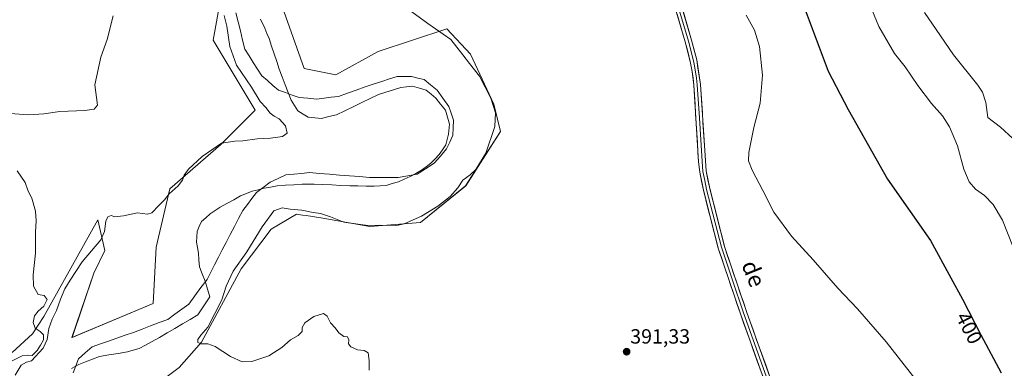
# Model space of a CAD drawing. Units: metres. Extents: x 631678 to 635143, y 4711173 to 4713552.
# Drawn here: x 632998 to 633477, y 4711561 to 4711731 of the extents above; entities that cross this region are included whole.
import ezdxf
from ezdxf.enums import TextEntityAlignment as Align

# ---------------------------------------------------------------- set-up
doc = ezdxf.new("R2010")
doc.units = ezdxf.units.M
doc.header["$MEASUREMENT"] = 0
for name, color, linetype, lineweight in [('Arbolado forestal CxS', 92, 'Continuous', 0), ('Carátula', 7, 'Continuous', 5), ('Corriente natural lineal', 142, 'Continuous', 13), ('Cultivos herbáceos CxS', 92, 'Continuous', 0), ('Curva de nivel maestra', 36, 'Continuous', 30), ('Curva de nivel normal', 36, 'Continuous', 0), ('Layer 0', 7, 'Continuous', 0), ('Municipio', 9, 'Continuous', 13), ('Municipio CxS', 142, 'Continuous', 0), ('Punto de cota en terreno', 7, 'Continuous', 0), ('Rótulo de curva de nivel directora', 19, 'Continuous', 0), ('Rótulo de punto de cota en terreno', 19, 'Continuous', 0), ('Texto cartográfico', 19, 'Continuous', 0)]:
    doc.layers.add(name, color=color, linetype=linetype, lineweight=lineweight)
doc.styles.add('Arial', font='txt', dxfattribs={"height": 0.2})

# ---------------------------------------------------------------- blocks, each defined once
blk = doc.blocks.new('*U150')
at = {"layer": 'Cultivos herbáceos CxS', "color": 92, "linetype": 'Continuous', "lineweight": 0}
blk.add_polyline3d([(633095.6537, 4711741.5621, 389.6428), (633091.8903, 4711720.8561, 391.7794), (633112.3517, 4711686.7161, 390.8094), (633095.6965, 4711670.0523, 388.1357), (633070.7137, 4711648.3897, 388.5802), (633064.0513, 4711620.0617, 386.6433), (633062.7191, 4711592.7105, 386.7608), (633023.1331, 4711576.1401, 386.1219), (633033.7205, 4711607.4401, 387.2071), (633039.0693, 4711618.3951, 387.9663), (633035.7385, 4711633.3929, 390.7098), (633009.4747, 4711586.3023, 390.9321), (633003.9475, 4711577.9125, 395.2547), (632993.9891, 4711568.7853, 394.486)], dxfattribs=at)
blk = doc.blocks.new('*U151')
at = {"layer": 'Cultivos herbáceos CxS', "color": 92, "linetype": 'Continuous', "lineweight": 0}
blk.add_polyline3d([(633065.6463, 4711554.1823, 388.7604), (633075.2585, 4711561.5059, 388.963), (633086.2441, 4711573.8641, 389.8648), (633105.4691, 4711609.5662, 391.577), (633120.1167, 4711628.7902, 391.6658), (633132.4753, 4711636.1137, 391.6269), (633135.4057, 4711635.6627, 391.4666), (633137.1361, 4711635.3965, 391.3846), (633144.3761, 4711634.2827, 391.0275), (633168.1775, 4711630.1631, 390.5968), (633192.8947, 4711631.9937, 390.9733), (633214.8658, 4711649.8445, 391.5894), (633231.8019, 4711676.3923, 392.1335), (633228.5981, 4711689.6661, 391.2688), (633217.1557, 4711713.9254, 392.8276), (633205.7127, 4711726.2839, 391.3212), (633172.2989, 4711715.2989, 388.4808), (633151.701, 4711703.8561, 388.4025), (633136.1385, 4711707.0601, 388.4508), (633120.1191, 4711752.3745, 390.6953)], dxfattribs=at)
blk = doc.blocks.new('*U168')
at = {"layer": 'Curva de nivel normal', "color": 36, "linetype": 'Continuous', "lineweight": 0}
for points in [[(633434.36, 4711555.28, 395), (633419.73, 4711573.97, 395), (633405.67, 4711590.01, 395), (633396.11, 4711600.12, 395), (633384.12, 4711613.82, 395), (633373.6, 4711625.38, 395), (633365.04, 4711637.08, 395), (633359.59, 4711647.64, 395), (633354.37, 4711657.51, 395), (633352.69, 4711662.07, 395), (633352.84, 4711666.19, 395), (633355.22, 4711678.23, 395), (633358.27, 4711690.12, 395), (633359.42, 4711703.76, 395), (633357.99, 4711717.67, 395), (633355.61, 4711725.59, 395), (633351.41, 4711732.94, 395)], [(633043.19, 4711732.69, 395), (633040.2, 4711721.06, 395), (633037.24, 4711712.52, 395), (633034.22, 4711698.97, 395), (633035.61, 4711689.14, 395), (633033.99, 4711687.23, 395), (633029.36, 4711686.58, 395), (633017.27, 4711686.14, 395), (633009.46, 4711684.87, 395), (633002.02, 4711684.42, 395), (632993.09, 4711685.12, 395)], [(632996.38, 4711657.14, 395), (633000.36, 4711651.47, 395), (633001.86, 4711647.3, 395), (633003.59, 4711643.97, 395), (633005.31, 4711637.64, 395), (633005.72, 4711632.91, 395), (633005.42, 4711627.41, 395), (633005.36, 4711617.06, 395), (633004.28, 4711606.65, 395), (633004.42, 4711601.12, 395), (633006.68, 4711597.04, 395), (633009.52, 4711596.52, 395), (633011.08, 4711594.64, 395), (633009.46, 4711591.29, 395), (633006.59, 4711588.96, 395), (633004.85, 4711586.7, 395), (633004.26, 4711583.45, 395), (633005.2, 4711580.57, 395), (633007.61, 4711579.06, 395), (633009.3, 4711577.37, 395), (633009.28, 4711574.97, 395), (633007.75, 4711572.43, 395), (633006.19, 4711569.76, 395), (633003.74, 4711567.38, 395), (633001.59, 4711567.51, 395), (632998.92, 4711567.26, 395), (632993.92, 4711564.74, 395)]]:
    blk.add_polyline3d(points, dxfattribs=at)
blk = doc.blocks.new('*U169')
at = {"layer": 'Curva de nivel normal', "color": 36, "linetype": 'Continuous', "lineweight": 0}
blk.add_polyline3d([(633438.31, 4711734.22, 410), (633444.06, 4711726.03, 410), (633452.53, 4711713.7, 410), (633464.38, 4711698.91, 410), (633466.61, 4711695.53, 410), (633468.16, 4711690.5, 410), (633469.13, 4711683.09, 410), (633475.29, 4711678.5, 410), (633481.3, 4711672.92, 410)], dxfattribs=at)
blk = doc.blocks.new('*U171')
at = {"layer": 'Curva de nivel normal', "color": 36, "linetype": 'Continuous', "lineweight": 0}
for points in [[(633167.88, 4711560.15, 390), (633167.84, 4711564.89, 390), (633167.36, 4711568.62, 390), (633165.4, 4711569.83, 390), (633162.25, 4711570.12, 390), (633158.95, 4711571.64, 390), (633157.81, 4711573.1, 390), (633157.9, 4711574.96, 390), (633157.34, 4711576.48, 390), (633155.49, 4711576.59, 390), (633153.17, 4711578.38, 390), (633151.35, 4711580.85, 390), (633149.05, 4711583.29, 390), (633147.46, 4711586.5, 390), (633145.6, 4711587.79, 390), (633140.93, 4711586.29, 390), (633136.51, 4711583.29, 390), (633135.25, 4711580.96, 390), (633135.18, 4711578.96, 390), (633133.27, 4711577.01, 390), (633129.6, 4711574.9, 390), (633125.27, 4711571.26, 390), (633118.93, 4711567.18, 390), (633110.75, 4711564.42, 390), (633106.08, 4711564.27, 390), (633100.29, 4711566.93, 390), (633092.82, 4711571.69, 390), (633089.27, 4711573.05, 390), (633086.04, 4711573.1, 390), (633084.45, 4711573.71, 390), (633084.35, 4711575.06, 390), (633085.81, 4711577.29, 390), (633089.36, 4711581.12, 390), (633096.04, 4711594.45, 390), (633098.24, 4711601.16, 390), (633101.57, 4711608.44, 390), (633108.32, 4711617.84, 390), (633115.81, 4711629.96, 390), (633121.38, 4711637.68, 390), (633125.5, 4711639.22, 390), (633129.45, 4711638.58, 390), (633135.09, 4711638.13, 390), (633140.55, 4711636.89, 390), (633144.12, 4711636.44, 390), (633149.11, 4711634.75, 390), (633155.47, 4711632.24, 390), (633168.3, 4711630.51, 390), (633172.94, 4711630.76, 390), (633175.94, 4711630.54, 390), (633179.17, 4711630.75, 390), (633181.25, 4711630.57, 390), (633184.89, 4711631.39, 390), (633193.42, 4711635.12, 390), (633201.31, 4711640.02, 390), (633207.24, 4711644.74, 390), (633211, 4711648.95, 390), (633213.42, 4711652.72, 390), (633217.07, 4711655.3, 390), (633219.79, 4711657.91, 390), (633224.69, 4711665.74, 390), (633229.05, 4711678.83, 390), (633229.45, 4711685.37, 390), (633227.16, 4711692.5, 390), (633221.53, 4711703.22, 390), (633216.66, 4711709.36, 390), (633213.46, 4711713.65, 390), (633207.61, 4711721.12, 390), (633196.52, 4711728.87, 390), (633186.83, 4711735.79, 390)], [(633097.2, 4711732.84, 390), (633098.55, 4711727.52, 390), (633100.07, 4711717.69, 390), (633103.24, 4711708.55, 390), (633110.61, 4711697.98, 390), (633114.76, 4711691.01, 390), (633117.48, 4711688.03, 390), (633119.64, 4711685.32, 390), (633121.64, 4711683.74, 390), (633124.08, 4711682.55, 390), (633127.16, 4711679.08, 390), (633127.93, 4711675.49, 390), (633125.72, 4711673.95, 390), (633119.77, 4711673.08, 390), (633113.27, 4711672.84, 390), (633106.41, 4711671.78, 390), (633102.5, 4711671.61, 390), (633095.93, 4711670.69, 390), (633086.54, 4711664.17, 390), (633079.83, 4711658.06, 390), (633077.7, 4711655.11, 390), (633077.02, 4711652.63, 390), (633074.88, 4711649.84, 390), (633070.42, 4711646.09, 390), (633068.21, 4711643.08, 390), (633065.42, 4711640.31, 390), (633062.08, 4711636.75, 390), (633059.85, 4711636.14, 390), (633055.06, 4711636.77, 390), (633048.18, 4711635.24, 390), (633044.03, 4711634.84, 390), (633042.2, 4711635.39, 390), (633040.55, 4711634.85, 390), (633039.63, 4711632.66, 390), (633039, 4711627.73, 390), (633037.24, 4711623.65, 390), (633028.15, 4711612.97, 390), (633022.27, 4711604.07, 390), (633019.56, 4711599.81, 390), (633017.46, 4711594.82, 390), (633015.62, 4711589.29, 390), (633013.45, 4711584.96, 390), (633011.92, 4711580.56, 390), (633011.04, 4711575.05, 390), (633009.15, 4711570.92, 390), (633003.42, 4711564.76, 390), (633000.94, 4711564.05, 390), (632998.44, 4711562.63, 390), (632995.47, 4711557.78, 390)]]:
    blk.add_polyline3d(points, dxfattribs=at)
blk = doc.blocks.new('*U172')
at = {"layer": 'Curva de nivel normal', "color": 36, "linetype": 'Continuous', "lineweight": 0}
blk.add_polyline3d([(633411.31, 4711739.2, 405), (633416.11, 4711727.46, 405), (633423.81, 4711714.36, 405), (633428.94, 4711707.74, 405), (633435.12, 4711698.67, 405), (633441.82, 4711689.96, 405), (633447.12, 4711683.96, 405), (633450.51, 4711678.65, 405), (633454.37, 4711669.35, 405), (633457.53, 4711658.05, 405), (633460.16, 4711651.81, 405), (633463.26, 4711648.35, 405), (633467.55, 4711645.18, 405), (633471.84, 4711640.86, 405), (633476.36, 4711633.12, 405), (633481.57, 4711620.07, 405)], dxfattribs=at)
blk = doc.blocks.new('*U179')
at = {"layer": 'Curva de nivel maestra', "color": 36, "linetype": 'Continuous', "lineweight": 30}
blk.add_polyline3d([(633379.17, 4711738.2, 400), (633391.48, 4711705.77, 400), (633401.1, 4711687.02, 400), (633420.3, 4711653.21, 400), (633441.25, 4711623.26, 400), (633451.24, 4711605.21, 400), (633456.83, 4711594.69, 400), (633465.81, 4711577.33, 400), (633475.66, 4711558.87, 400)], dxfattribs=at)
blk = doc.blocks.new('5PATER')
at = {"layer": 'Carátula', "linetype": 'Continuous', "lineweight": 5}
h = blk.add_hatch(color=250, dxfattribs=at)
edge = h.paths.add_edge_path()
edge.add_ellipse((0, 0.01), major_axis=(-1.33, -1.34), ratio=0.999422, start_angle=0, end_angle=360)

msp = doc.modelspace()

# ---------------------------------------------------------------- linework, layer by layer
at = {"layer": 'Arbolado forestal CxS', "color": 92, "linetype": 'Continuous', "lineweight": 0}
for points in [[(633120.12, 4711752.37, 390.7), (633136.14, 4711707.06, 388.45), (633151.7, 4711703.86, 388.4), (633172.3, 4711715.3, 388.48), (633205.71, 4711726.28, 391.32), (633217.16, 4711713.93, 392.83), (633228.6, 4711689.67, 391.27), (633231.8, 4711676.39, 392.13), (633214.87, 4711649.84, 391.59), (633192.89, 4711631.99, 390.97), (633168.18, 4711630.16, 390.6), (633144.38, 4711634.28, 391.03), (633137.14, 4711635.4, 391.38), (633135.41, 4711635.66, 391.47), (633132.48, 4711636.11, 391.63), (633120.12, 4711628.79, 391.67), (633105.47, 4711609.57, 391.58), (633086.24, 4711573.86, 389.86), (633075.26, 4711561.51, 388.96), (633065.65, 4711554.18, 388.76)], [(633120.12, 4711752.37, 390.7), (633136.14, 4711707.06, 388.45), (633151.7, 4711703.86, 388.4), (633172.3, 4711715.3, 388.48), (633205.71, 4711726.28, 391.32), (633217.16, 4711713.93, 392.83), (633228.6, 4711689.67, 391.27), (633231.8, 4711676.39, 392.13), (633214.87, 4711649.84, 391.59), (633192.89, 4711631.99, 390.97), (633168.18, 4711630.16, 390.6), (633144.38, 4711634.28, 391.03), (633137.14, 4711635.4, 391.38), (633135.41, 4711635.66, 391.47), (633132.48, 4711636.11, 391.63), (633120.12, 4711628.79, 391.67), (633105.47, 4711609.57, 391.58), (633086.24, 4711573.86, 389.86), (633075.26, 4711561.51, 388.96), (633065.65, 4711554.18, 388.76)], [(632993.99, 4711568.79, 394.49), (633003.95, 4711577.91, 395.25), (633009.47, 4711586.3, 390.93), (633035.74, 4711633.39, 390.71), (633039.07, 4711618.4, 387.97), (633033.72, 4711607.44, 387.21), (633023.13, 4711576.14, 386.12), (633062.72, 4711592.71, 386.76), (633064.05, 4711620.06, 386.64), (633070.71, 4711648.39, 388.58), (633095.7, 4711670.05, 388.14), (633112.35, 4711686.72, 390.81), (633091.89, 4711720.86, 391.78), (633095.65, 4711741.56, 389.64)], [(633095.65, 4711741.56, 389.64), (633091.89, 4711720.86, 391.78), (633112.35, 4711686.72, 390.81), (633095.7, 4711670.05, 388.14), (633070.71, 4711648.39, 388.58), (633064.05, 4711620.06, 386.64), (633062.72, 4711592.71, 386.76), (633023.13, 4711576.14, 386.12), (633033.72, 4711607.44, 387.21), (633039.07, 4711618.4, 387.97), (633035.74, 4711633.39, 390.71), (633009.47, 4711586.3, 390.93), (633003.95, 4711577.91, 395.25), (632993.99, 4711568.79, 394.49)]]:
    msp.add_polyline3d(points, dxfattribs=at)
at = {"layer": 'Corriente natural lineal', "color": 142, "linetype": 'Continuous', "lineweight": 13}
msp.add_polyline3d([(633114.99, 4711730.97, 387.8), (633117.03, 4711726.62, 387.55), (633118.08, 4711724.08, 387.61), (633119.12, 4711721.54, 387.58), (633120.37, 4711717.82, 387.43), (633121.62, 4711714.1, 386.92), (633122.86, 4711710.37, 387.05), (633124.11, 4711706.65, 387.17), (633125.56, 4711702.89, 387.02), (633127, 4711699.12, 386.9), (633128.45, 4711695.36, 387), (633129.89, 4711691.59, 387.15), (633131.55, 4711688.97, 387.11), (633133.2, 4711686.35, 387), (633135.66, 4711684.81, 386.98), (633138.12, 4711683.27, 387.1), (633141.35, 4711682.99, 387.5), (633144.58, 4711682.71, 387.52), (633148.28, 4711683.59, 387.34), (633151.97, 4711684.47, 386.8), (633156.05, 4711686.45, 386.57), (633160.13, 4711688.42, 386.39), (633164.22, 4711690.4, 386.8), (633168.3, 4711692.37, 387.06), (633172.38, 4711694.35, 387.22), (633176.01, 4711695.49, 387.19), (633179.65, 4711696.62, 386.91), (633183.28, 4711697.76, 386.78), (633186.11, 4711698.08, 386.58), (633188.93, 4711698.39, 386.39), (633192.32, 4711697.45, 386.54), (633195.71, 4711696.5, 387.38), (633198, 4711694.53, 388.19), (633200.28, 4711692.56, 388.54), (633202.64, 4711689.68, 388.26), (633205, 4711686.79, 387.84), (633206, 4711683.37, 387.62), (633206.99, 4711679.95, 387.48), (633206.47, 4711675.01, 387.43), (633205.87, 4711672.42, 387.39), (633205.27, 4711669.82, 387.27), (633203.61, 4711667.45, 387.2), (633201.94, 4711665.08, 387), (633199.94, 4711663.01, 386.92), (633197.93, 4711660.94, 386.96), (633195.65, 4711659.2, 387.03), (633193.36, 4711657.46, 387), (633190.62, 4711655.96, 386.98), (633187.88, 4711654.45, 386.88), (633184.98, 4711653.16, 386.93), (633182.08, 4711651.86, 386.97), (633179.08, 4711650.99, 386.97), (633176.08, 4711650.12, 386.99), (633173.2, 4711649.95, 387.11), (633170.31, 4711649.78, 387.12), (633166.35, 4711649.82, 386.92), (633162.4, 4711649.85, 386.73), (633158.44, 4711649.89, 386.56), (633154.09, 4711650.11, 386.52), (633149.73, 4711650.33, 386.48), (633145.38, 4711650.54, 386.37), (633141.02, 4711650.76, 386.36), (633138.1, 4711650.75, 386.21), (633135.18, 4711650.73, 386.01), (633131.13, 4711650.44, 385.65), (633127.08, 4711650.15, 385.64), (633123.03, 4711649.86, 385.48), (633119.88, 4711649.29, 385.56), (633116.72, 4711648.72, 385.98), (633113.78, 4711647.98, 386.19), (633110.84, 4711647.23, 386.47), (633108.06, 4711646.12, 386.84), (633105.28, 4711645.01, 387.16), (633101.94, 4711643.17, 387.62), (633098.6, 4711641.33, 387.51), (633095.26, 4711639.49, 387.35), (633092.83, 4711637.9, 386.96), (633090.39, 4711636.31, 386.78), (633088.29, 4711634.39, 386.67), (633086.19, 4711632.47, 386.46), (633085.11, 4711630.11, 386.41), (633084.02, 4711627.75, 386.31), (633083.91, 4711625.13, 386.11), (633083.8, 4711622.51, 385.96), (633084.27, 4711619.84, 385.9), (633084.74, 4711617.17, 385.83), (633084.98, 4711613.83, 385.77), (633085.21, 4711610.49, 385.57), (633086.6, 4711607.03, 385.67), (633087.99, 4711603.57, 385.75), (633089.09, 4711599.69, 385.97), (633090.19, 4711595.81, 387.19), (633088.26, 4711592.91, 387.68), (633086.34, 4711590.01, 388.07), (633084.41, 4711587.11, 387.34), (633080.66, 4711584.92, 385.82), (633076.91, 4711582.73, 385.47), (633073.17, 4711580.55, 385.67), (633069.42, 4711578.36, 385.44), (633065.67, 4711576.17, 385.35), (633061.92, 4711573.98, 385.59), (633058.86, 4711572.33, 385.64), (633055.79, 4711570.68, 385.73), (633052.95, 4711569.9, 385.86), (633050.11, 4711569.12, 385.96), (633045.6, 4711568.37, 385.96), (633041.09, 4711567.62, 385.93), (633036.58, 4711566.87, 386.1), (633033.18, 4711565.58, 385.73), (633029.78, 4711564.29, 385.7), (633026.38, 4711563, 385.95), (633022.86, 4711561.07, 385.62)], dxfattribs=at)
at = {"layer": 'Cultivos herbáceos CxS', "color": 92, "linetype": 'Continuous', "lineweight": 0}
for points in [[(633120.12, 4711752.37, 390.7), (633136.14, 4711707.06, 388.45), (633151.7, 4711703.86, 388.4), (633172.3, 4711715.3, 388.48), (633205.71, 4711726.28, 391.32), (633217.16, 4711713.93, 392.83), (633228.6, 4711689.67, 391.27), (633231.8, 4711676.39, 392.13), (633214.87, 4711649.84, 391.59), (633192.89, 4711631.99, 390.97), (633168.18, 4711630.16, 390.6), (633144.38, 4711634.28, 391.03), (633137.14, 4711635.4, 391.38), (633135.41, 4711635.66, 391.47), (633132.48, 4711636.11, 391.63), (633120.12, 4711628.79, 391.67), (633105.47, 4711609.57, 391.58), (633086.24, 4711573.86, 389.86), (633075.26, 4711561.51, 388.96), (633065.65, 4711554.18, 388.76)], [(633095.65, 4711741.56, 389.64), (633091.89, 4711720.86, 391.78), (633112.35, 4711686.72, 390.81), (633095.7, 4711670.05, 388.14), (633070.71, 4711648.39, 388.58), (633064.05, 4711620.06, 386.64), (633062.72, 4711592.71, 386.76), (633023.13, 4711576.14, 386.12), (633033.72, 4711607.44, 387.21), (633039.07, 4711618.4, 387.97), (633035.74, 4711633.39, 390.71), (633009.47, 4711586.3, 390.93), (633003.95, 4711577.91, 395.25), (632993.99, 4711568.79, 394.49)]]:
    msp.add_polyline3d(points, dxfattribs=at)
at = {"layer": 'Layer 0', "linetype": 'Continuous', "lineweight": 0}
for points in [[(633268.85, 4711855), (633270.16, 4711850.4), (633270.92, 4711847.89), (633276.62, 4711834.95), (633303.14, 4711779.27), (633308.8, 4711766.09), (633311.39, 4711759.05), (633314.01, 4711751.93), (633323.38, 4711720.36), (633325.86, 4711710.79), (633326.33, 4711708.33), (633327.24, 4711702.37), (633327.64, 4711699.08), (633328.7, 4711682.98), (633329.82, 4711664.32), (633330.15, 4711659.37), (633330.42, 4711656.88), (633331.32, 4711652.48), (633332.2, 4711648.19), (633339.4, 4711619.99), (633344.81, 4711604.04), (633350.2, 4711588.16), (633359.63, 4711561.77), (633369.86, 4711533.19)], [(633367.55, 4711534.86), (633348.68, 4711587.63), (633337.86, 4711619.53), (633330.64, 4711647.83), (633328.84, 4711656.63), (633328.29, 4711661.6), (633326.04, 4711698.93), (633325.24, 4711705.52), (633324.29, 4711710.44), (633321.83, 4711719.93), (633312.49, 4711751.42), (633307.31, 4711765.49), (633301.68, 4711778.61), (633275.16, 4711834.28), (633269.41, 4711847.33), (633267.89, 4711852.35)], [(633315.53, 4711752.43), (633324.92, 4711720.79), (633327.42, 4711711.14), (633329.23, 4711699.22), (633331.35, 4711667.03), (633332, 4711657.13), (633333.76, 4711648.55), (633340.93, 4711620.44), (633351.71, 4711588.68), (633372.16, 4711531.51)]]:
    msp.add_lwpolyline(points, dxfattribs=at)
for points in [[(633320.9, 4711734.35, 393.88), (633322.24, 4711729.83, 393.77), (633323.58, 4711725.31, 393.69), (633324.92, 4711720.79, 393.66), (633326.17, 4711715.97, 393.63), (633327.42, 4711711.14, 393.58), (633328.02, 4711707.17, 393.54), (633328.63, 4711703.19, 393.52), (633329.23, 4711699.22, 393.53), (633329.53, 4711694.62, 393.52), (633329.84, 4711690.02, 393.5), (633330.14, 4711685.42, 393.51), (633330.44, 4711680.83, 393.48), (633330.74, 4711676.23, 393.42), (633331.05, 4711671.63, 393.4), (633331.35, 4711667.03, 393.39), (633331.68, 4711662.08, 393.44), (633332, 4711657.13, 393.54), (633332.88, 4711652.84, 393.74), (633333.76, 4711648.55, 393.9), (633334.96, 4711643.87, 393.8), (633336.15, 4711639.18, 393.74), (633337.35, 4711634.5, 393.74), (633338.54, 4711629.81, 393.79), (633339.74, 4711625.13, 393.84), (633340.93, 4711620.44, 393.66), (633342.47, 4711615.9, 393.58), (633344.01, 4711611.37, 393.56), (633345.55, 4711606.83, 393.44), (633347.09, 4711602.29, 393.39), (633348.63, 4711597.75, 393.36), (633350.17, 4711593.22, 393.31), (633351.71, 4711588.68, 393.15), (633353.28, 4711584.28, 393.17), (633354.86, 4711579.88, 393.11), (633356.43, 4711575.49, 392.99), (633358, 4711571.09, 392.93), (633359.58, 4711566.69, 392.85), (633361.15, 4711562.29, 392.74), (633362.72, 4711557.9, 392.57)], [(633359.69, 4711556.85, 392.21), (633358.12, 4711561.25, 392.29), (633356.54, 4711565.64, 392.45), (633354.97, 4711570.04, 392.62), (633353.4, 4711574.44, 392.68), (633351.83, 4711578.84, 392.77), (633350.25, 4711583.23, 392.77), (633348.68, 4711587.63, 392.78), (633347.13, 4711592.19, 392.98), (633345.59, 4711596.74, 393.03), (633344.04, 4711601.3, 393), (633342.5, 4711605.86, 393.12), (633340.95, 4711610.42, 393.22), (633339.41, 4711614.97, 393.13), (633337.86, 4711619.53, 393.2), (633336.66, 4711624.25, 393.47), (633335.45, 4711628.96, 393.31), (633334.25, 4711633.68, 393.2), (633333.05, 4711638.4, 393.32), (633331.84, 4711643.11, 393.37), (633330.64, 4711647.83, 393.25), (633329.74, 4711652.23, 393.15), (633328.84, 4711656.63, 393.08), (633328.57, 4711659.12, 393.08), (633328.29, 4711661.6, 393.06), (633328.01, 4711666.27, 393.14), (633327.73, 4711670.93, 393.21), (633327.45, 4711675.6, 393.25), (633327.17, 4711680.27, 393.28), (633326.88, 4711684.93, 393.27), (633326.6, 4711689.6, 393.27), (633326.32, 4711694.26, 393.28), (633326.04, 4711698.93, 393.29), (633325.64, 4711702.23, 393.29), (633325.24, 4711705.52, 393.31), (633324.77, 4711707.98, 393.31), (633324.29, 4711710.44, 393.36), (633323.06, 4711715.19, 393.44), (633321.83, 4711719.93, 393.47), (633320.5, 4711724.43, 393.46), (633319.16, 4711728.93, 393.46), (633317.83, 4711733.43, 393.46)]]:
    msp.add_polyline3d(points, dxfattribs=at)
at = {"layer": 'Municipio', "color": 9, "linetype": 'Continuous', "lineweight": 13}
for points in [[(633102.88, 4711734.09, 388.55), (633104, 4711729.68, 388.61), (633105.12, 4711725.27, 388.62), (633106.23, 4711720.85, 388.47), (633107.35, 4711716.44, 388.25), (633109.4, 4711713.18, 388.1), (633111.45, 4711709.91, 388.02), (633113.49, 4711706.65, 388.02), (633115.54, 4711703.39, 388.16), (633118.27, 4711701.09, 387.94), (633121, 4711698.78, 387.66), (633123.73, 4711696.48, 387.21), (633127.06, 4711695.29, 386.81), (633130.38, 4711694.09, 387.22), (633133.71, 4711692.9, 387.5), (633138.05, 4711692.52, 387.74), (633142.4, 4711692.13, 387.88), (633145.9, 4711692.56, 388.17), (633149.39, 4711692.98, 387.72), (633152.89, 4711693.41, 387.36), (633157.24, 4711694.95, 387.56), (633161.59, 4711696.48, 387.48), (633165.94, 4711698.02, 387.57), (633170.29, 4711699.55, 387.56), (633174.04, 4711700.74, 387.51), (633177.8, 4711701.94, 387.45), (633181.55, 4711703.13, 387.34), (633185, 4711703.13, 387.15), (633188.46, 4711703.13, 387.01), (633191.53, 4711702.37, 386.8), (633194.6, 4711701.6, 386.77), (633197.79, 4711699.04, 387.22), (633200.99, 4711696.48, 388.21), (633203.8, 4711692.52, 388.31), (633206.62, 4711688.55, 387.72)], [(633102.88, 4711734.09, 388.55), (633104, 4711729.68, 388.61), (633105.12, 4711725.27, 388.62), (633106.23, 4711720.85, 388.47), (633107.35, 4711716.44, 388.25), (633109.4, 4711713.18, 388.1), (633111.45, 4711709.91, 388.02), (633113.49, 4711706.65, 388.02), (633115.54, 4711703.39, 388.16), (633118.27, 4711701.09, 387.94), (633121, 4711698.78, 387.66), (633123.73, 4711696.48, 387.21), (633127.06, 4711695.29, 386.81), (633130.38, 4711694.09, 387.22), (633133.71, 4711692.9, 387.5), (633138.05, 4711692.52, 387.74), (633142.4, 4711692.13, 387.88), (633145.9, 4711692.56, 388.17), (633149.39, 4711692.98, 387.72), (633152.89, 4711693.41, 387.36), (633157.24, 4711694.95, 387.56), (633161.59, 4711696.48, 387.48), (633165.94, 4711698.02, 387.57), (633170.29, 4711699.55, 387.56), (633174.04, 4711700.74, 387.51), (633177.8, 4711701.94, 387.45), (633181.55, 4711703.13, 387.34), (633185, 4711703.13, 387.15), (633188.46, 4711703.13, 387.01), (633191.53, 4711702.37, 386.8), (633194.6, 4711701.6, 386.77), (633197.79, 4711699.04, 387.22), (633200.99, 4711696.48, 388.21), (633203.8, 4711692.52, 388.31), (633206.62, 4711688.55, 387.72)], [(633206.62, 4711688.55, 387.72), (633207.77, 4711685.22, 387.54), (633208.92, 4711681.9, 387.39), (633208.79, 4711678.19, 387.32), (633208.67, 4711674.48, 387.31), (633207.13, 4711671.15, 387.2), (633205.6, 4711667.83, 387.07), (633202.53, 4711664.38, 386.87), (633199.46, 4711660.92, 386.8), (633195.37, 4711658.23, 386.96), (633191.27, 4711655.55, 386.92), (633186.67, 4711654.78, 386.94), (633182.06, 4711654.01, 387.18), (633177.37, 4711654.01, 387.33), (633172.68, 4711654.01, 387.48), (633167.99, 4711654.01, 387.42), (633163.13, 4711654.39, 387.19), (633158.27, 4711654.78, 387.01), (633153.41, 4711655.16, 386.82), (633148.54, 4711655.54, 386.73), (633143.68, 4711655.93, 386.69), (633138.82, 4711656.31, 386.69), (633134.98, 4711655.97, 386.57), (633131.15, 4711655.63, 386.36), (633127.31, 4711655.29, 386.74), (633123.47, 4711653.5, 386.02), (633119.64, 4711651.71, 385.77), (633116.31, 4711649.15, 386), (633112.98, 4711646.59, 386.59), (633110.76, 4711643.69, 387.54), (633108.55, 4711640.79, 387.81), (633106.33, 4711637.89, 387.65), (633104.28, 4711633.99, 386.96), (633102.24, 4711630.09, 386.75), (633100.19, 4711626.19, 386.67), (633098.14, 4711622.29, 386.62), (633096.3, 4711618.71, 386.6), (633094.46, 4711615.13, 386.23), (633092.61, 4711611.54, 386.01), (633090.77, 4711607.96, 385.85), (633088.93, 4711604.38, 385.79), (633085.95, 4711600.37, 385.4), (633082.96, 4711596.37, 385.97), (633079.98, 4711592.36, 386.23), (633076.57, 4711589.89, 386.1), (633073.15, 4711587.41, 386.28), (633069.74, 4711584.94, 386.3), (633065.58, 4711583.34, 386.29), (633061.42, 4711581.74, 386.51), (633057.27, 4711580.14, 386.64), (633053.11, 4711578.54, 386.66), (633049.07, 4711577.16, 386.64), (633045.03, 4711575.78, 386.7), (633040.98, 4711574.39, 386.79), (633036.94, 4711573.01, 386.74), (633032.9, 4711571.63, 386.46), (633029.58, 4711568.69, 386.29), (633026.25, 4711565.75, 386.08), (633024.97, 4711562.29, 385.84), (633023.69, 4711558.84, 385.45)], [(633206.62, 4711688.55, 387.72), (633207.77, 4711685.22, 387.54), (633208.92, 4711681.9, 387.39), (633208.79, 4711678.19, 387.32), (633208.67, 4711674.48, 387.31), (633207.13, 4711671.15, 387.2), (633205.6, 4711667.83, 387.07), (633202.53, 4711664.38, 386.87), (633199.46, 4711660.92, 386.8), (633195.37, 4711658.23, 386.96), (633191.27, 4711655.55, 386.92), (633186.67, 4711654.78, 386.94), (633182.06, 4711654.01, 387.18), (633177.37, 4711654.01, 387.33), (633172.68, 4711654.01, 387.48), (633167.99, 4711654.01, 387.42), (633163.13, 4711654.39, 387.19), (633158.27, 4711654.78, 387.01), (633153.41, 4711655.16, 386.82), (633148.54, 4711655.54, 386.73), (633143.68, 4711655.93, 386.69), (633138.82, 4711656.31, 386.69), (633134.98, 4711655.97, 386.57), (633131.15, 4711655.63, 386.36), (633127.31, 4711655.29, 386.74), (633123.47, 4711653.5, 386.02), (633119.64, 4711651.71, 385.77), (633116.31, 4711649.15, 386), (633112.98, 4711646.59, 386.59), (633110.76, 4711643.69, 387.54), (633108.55, 4711640.79, 387.81), (633106.33, 4711637.89, 387.65), (633104.28, 4711633.99, 386.96), (633102.24, 4711630.09, 386.75), (633100.19, 4711626.19, 386.67), (633098.14, 4711622.29, 386.62), (633096.3, 4711618.71, 386.6), (633094.46, 4711615.13, 386.23), (633092.61, 4711611.54, 386.01), (633090.77, 4711607.96, 385.85), (633088.93, 4711604.38, 385.79), (633085.95, 4711600.37, 385.4), (633082.96, 4711596.37, 385.97), (633079.98, 4711592.36, 386.23), (633076.57, 4711589.89, 386.1), (633073.15, 4711587.41, 386.28), (633069.74, 4711584.94, 386.3), (633065.58, 4711583.34, 386.29), (633061.42, 4711581.74, 386.51), (633057.27, 4711580.14, 386.64), (633053.11, 4711578.54, 386.66), (633049.07, 4711577.16, 386.64), (633045.03, 4711575.78, 386.7), (633040.98, 4711574.39, 386.79), (633036.94, 4711573.01, 386.74), (633032.9, 4711571.63, 386.46), (633029.58, 4711568.69, 386.29), (633026.25, 4711565.75, 386.08), (633024.97, 4711562.29, 385.84), (633023.69, 4711558.84, 385.45)]]:
    msp.add_polyline3d(points, dxfattribs=at)
at = {"layer": 'Municipio CxS', "color": 142, "linetype": 'Continuous', "lineweight": 0}
for points in [[(633102.88, 4711734.09, 388.55), (633104, 4711729.68, 388.61), (633105.12, 4711725.27, 388.62), (633106.23, 4711720.85, 388.47), (633107.35, 4711716.44, 388.25), (633109.4, 4711713.18, 388.1), (633111.45, 4711709.91, 388.02), (633113.49, 4711706.65, 388.02), (633115.54, 4711703.39, 388.16), (633118.27, 4711701.09, 387.94), (633121, 4711698.78, 387.66), (633123.73, 4711696.48, 387.21), (633127.06, 4711695.29, 386.81), (633130.38, 4711694.09, 387.22), (633133.71, 4711692.9, 387.5), (633138.05, 4711692.52, 387.74), (633142.4, 4711692.13, 387.88), (633145.9, 4711692.56, 388.17), (633149.39, 4711692.98, 387.72), (633152.89, 4711693.41, 387.36), (633157.24, 4711694.95, 387.56), (633161.59, 4711696.48, 387.48), (633165.94, 4711698.02, 387.57), (633170.29, 4711699.55, 387.56), (633174.04, 4711700.74, 387.51), (633177.8, 4711701.94, 387.45), (633181.55, 4711703.13, 387.34), (633185, 4711703.13, 387.15), (633188.46, 4711703.13, 387.01), (633191.53, 4711702.37, 386.8), (633194.6, 4711701.6, 386.77), (633197.79, 4711699.04, 387.22), (633200.99, 4711696.48, 388.21), (633203.8, 4711692.52, 388.31), (633206.62, 4711688.55, 387.72), (633207.77, 4711685.22, 387.54), (633208.92, 4711681.9, 387.39), (633208.79, 4711678.19, 387.32), (633208.67, 4711674.48, 387.31), (633207.13, 4711671.15, 387.2), (633205.6, 4711667.83, 387.07), (633202.53, 4711664.38, 386.87), (633199.46, 4711660.92, 386.8), (633195.37, 4711658.23, 386.96), (633191.27, 4711655.55, 386.92), (633186.67, 4711654.78, 386.94), (633182.06, 4711654.01, 387.18), (633177.37, 4711654.01, 387.33), (633172.68, 4711654.01, 387.48), (633167.99, 4711654.01, 387.42), (633163.13, 4711654.39, 387.19), (633158.27, 4711654.78, 387.01), (633153.41, 4711655.16, 386.82), (633148.54, 4711655.54, 386.73), (633143.68, 4711655.93, 386.69), (633138.82, 4711656.31, 386.69), (633134.98, 4711655.97, 386.57), (633131.15, 4711655.63, 386.36), (633127.31, 4711655.29, 386.74), (633123.47, 4711653.5, 386.02), (633119.64, 4711651.71, 385.77), (633116.31, 4711649.15, 386), (633112.98, 4711646.59, 386.59), (633110.76, 4711643.69, 387.54), (633108.55, 4711640.79, 387.81), (633106.33, 4711637.89, 387.65), (633104.28, 4711633.99, 386.96), (633102.24, 4711630.09, 386.75), (633100.19, 4711626.19, 386.67), (633098.14, 4711622.29, 386.62), (633096.3, 4711618.71, 386.6), (633094.46, 4711615.13, 386.23), (633092.61, 4711611.54, 386.01), (633090.77, 4711607.96, 385.85), (633088.93, 4711604.38, 385.79), (633085.95, 4711600.37, 385.4), (633082.96, 4711596.37, 385.97), (633079.98, 4711592.36, 386.23), (633076.57, 4711589.89, 386.1), (633073.15, 4711587.41, 386.28), (633069.74, 4711584.94, 386.3), (633065.58, 4711583.34, 386.29), (633061.42, 4711581.74, 386.51), (633057.27, 4711580.14, 386.64), (633053.11, 4711578.54, 386.66), (633049.07, 4711577.16, 386.64), (633045.03, 4711575.78, 386.7), (633040.98, 4711574.39, 386.79), (633036.94, 4711573.01, 386.74), (633032.9, 4711571.63, 386.46), (633029.58, 4711568.69, 386.29), (633026.25, 4711565.75, 386.08), (633024.97, 4711562.29, 385.84), (633023.69, 4711558.84, 385.45)], [(633023.69, 4711558.84, 385.45), (633024.97, 4711562.29, 385.84), (633026.25, 4711565.75, 386.08), (633029.58, 4711568.69, 386.29), (633032.9, 4711571.63, 386.46), (633036.94, 4711573.01, 386.74), (633040.98, 4711574.39, 386.79), (633045.03, 4711575.78, 386.7), (633049.07, 4711577.16, 386.64), (633053.11, 4711578.54, 386.66), (633057.27, 4711580.14, 386.64), (633061.42, 4711581.74, 386.51), (633065.58, 4711583.34, 386.29), (633069.74, 4711584.94, 386.3), (633073.15, 4711587.41, 386.28), (633076.57, 4711589.89, 386.1), (633079.98, 4711592.36, 386.23), (633082.96, 4711596.37, 385.97), (633085.95, 4711600.37, 385.4), (633088.93, 4711604.38, 385.79), (633090.77, 4711607.96, 385.85), (633092.61, 4711611.54, 386.01), (633094.46, 4711615.13, 386.23), (633096.3, 4711618.71, 386.6), (633098.14, 4711622.29, 386.62), (633100.19, 4711626.19, 386.67), (633102.24, 4711630.09, 386.75), (633104.28, 4711633.99, 386.96), (633106.33, 4711637.89, 387.65), (633108.55, 4711640.79, 387.81), (633110.76, 4711643.69, 387.54), (633112.98, 4711646.59, 386.59), (633116.31, 4711649.15, 386), (633119.64, 4711651.71, 385.77), (633123.47, 4711653.5, 386.02), (633127.31, 4711655.29, 386.74), (633131.15, 4711655.63, 386.36), (633134.98, 4711655.97, 386.57), (633138.82, 4711656.31, 386.69), (633143.68, 4711655.93, 386.69), (633148.54, 4711655.54, 386.73), (633153.41, 4711655.16, 386.82), (633158.27, 4711654.78, 387.01), (633163.13, 4711654.39, 387.19), (633167.99, 4711654.01, 387.42), (633172.68, 4711654.01, 387.48), (633177.37, 4711654.01, 387.33), (633182.06, 4711654.01, 387.18), (633186.67, 4711654.78, 386.94), (633191.27, 4711655.55, 386.92), (633195.37, 4711658.23, 386.96), (633199.46, 4711660.92, 386.8), (633202.53, 4711664.38, 386.87), (633205.6, 4711667.83, 387.07), (633207.13, 4711671.15, 387.2), (633208.67, 4711674.48, 387.31), (633208.79, 4711678.19, 387.32), (633208.92, 4711681.9, 387.39), (633207.77, 4711685.22, 387.54), (633206.62, 4711688.55, 387.72), (633203.8, 4711692.52, 388.31), (633200.99, 4711696.48, 388.21), (633197.79, 4711699.04, 387.22), (633194.6, 4711701.6, 386.77), (633191.53, 4711702.37, 386.8), (633188.46, 4711703.13, 387.01), (633185, 4711703.13, 387.15), (633181.55, 4711703.13, 387.34), (633177.8, 4711701.94, 387.45), (633174.04, 4711700.74, 387.51), (633170.29, 4711699.55, 387.56), (633165.94, 4711698.02, 387.57), (633161.59, 4711696.48, 387.48), (633157.24, 4711694.95, 387.56), (633152.89, 4711693.41, 387.36), (633149.39, 4711692.98, 387.72), (633145.9, 4711692.56, 388.17), (633142.4, 4711692.13, 387.88), (633138.05, 4711692.52, 387.74), (633133.71, 4711692.9, 387.5), (633130.38, 4711694.09, 387.22), (633127.06, 4711695.29, 386.81), (633123.73, 4711696.48, 387.21), (633121, 4711698.78, 387.66), (633118.27, 4711701.09, 387.94), (633115.54, 4711703.39, 388.16), (633113.49, 4711706.65, 388.02), (633111.45, 4711709.91, 388.02), (633109.4, 4711713.18, 388.1), (633107.35, 4711716.44, 388.25), (633106.23, 4711720.85, 388.47), (633105.12, 4711725.27, 388.62), (633104, 4711729.68, 388.61), (633102.88, 4711734.09, 388.55)]]:
    msp.add_polyline3d(points, dxfattribs=at)

# ---------------------------------------------------------------- block references
at = {"layer": 'Cultivos herbáceos CxS', "color": 92, "linetype": 'Continuous', "lineweight": 0}
for name in ['*U151', '*U150']:
    msp.add_blockref(name, (0, 0), dxfattribs=at)
at = {"layer": 'Curva de nivel maestra', "color": 36, "linetype": 'Continuous', "lineweight": 30}
msp.add_blockref('*U179', (0, 0), dxfattribs=at)
at = {"layer": 'Curva de nivel normal', "color": 36, "linetype": 'Continuous', "lineweight": 0}
for name in ['*U169', '*U172', '*U168', '*U171']:
    msp.add_blockref(name, (0, 0), dxfattribs=at)
at = {"layer": 'Punto de cota en terreno', "linetype": 'Continuous', "lineweight": 0}
msp.add_blockref('5PATER', (633293.27, 4711569.19, 391.33), dxfattribs=at)

# ---------------------------------------------------------------- texts
at = {"layer": 'Rótulo de curva de nivel directora', "color": 19, "linetype": 'Continuous', "lineweight": 0, "style": 'Arial'}
msp.add_text('400', height=7, rotation=-62.6484, dxfattribs=at).set_placement((633460.09, 4711580.72), align=Align.MIDDLE_CENTER)
at = {"layer": 'Rótulo de punto de cota en terreno', "color": 19, "linetype": 'Continuous', "lineweight": 0, "style": 'Arial'}
msp.add_text('391,33', height=7, dxfattribs=at).set_placement((633295.03, 4711570.95), align=Align.BOTTOM_LEFT)
at = {"layer": 'Texto cartográfico', "color": 19, "linetype": 'Continuous', "lineweight": 0, "style": 'Arial'}
msp.add_text('de', height=8, rotation=-67.939, dxfattribs=at).set_placement((633355.15, 4711607.18), align=Align.MIDDLE_CENTER)

doc.saveas('drawing.dxf')
